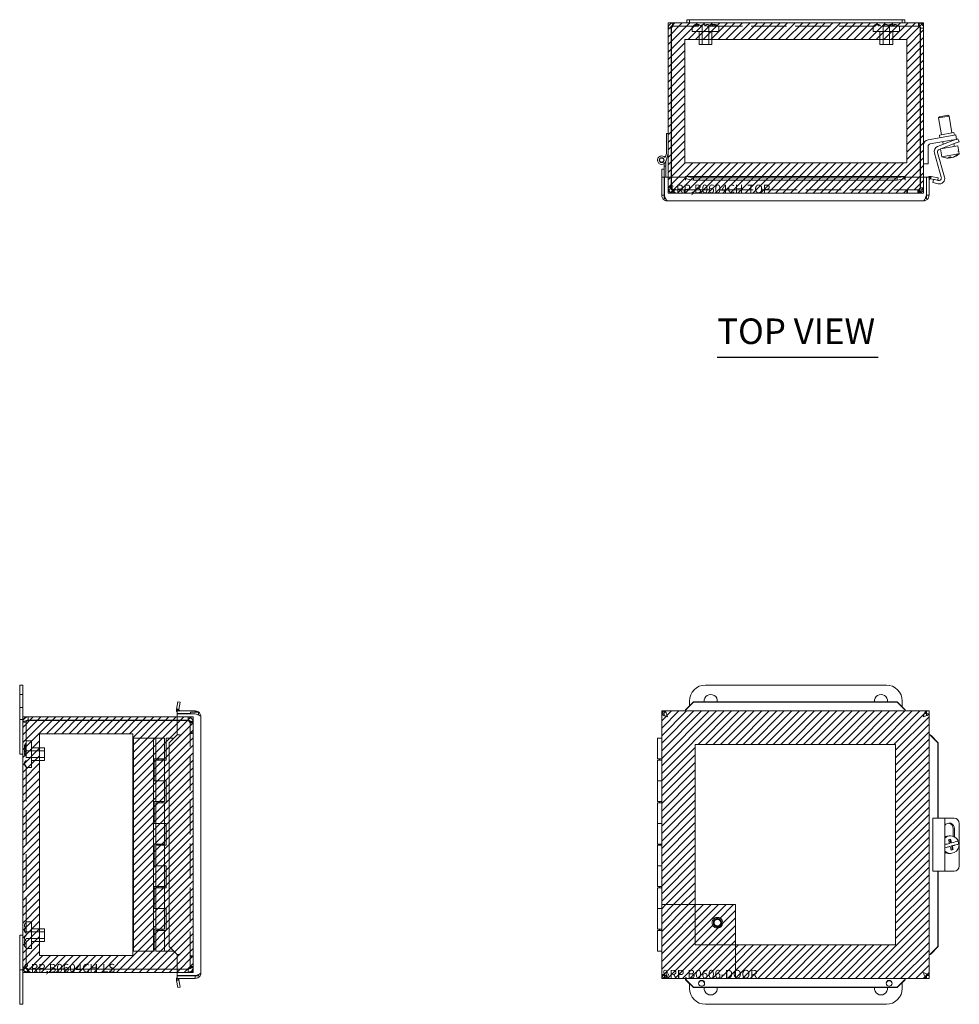
# Model space of a CAD drawing. Units: inches. Extents: x 11.3 to 83.1, y 3.1 to 48.7.
# Drawn here: x 11.7 to 33.7, y 25.6 to 48.7 of the extents above; entities that cross this region are included whole.
import ezdxf

# ---------------------------------------------------------------- set-up
doc = ezdxf.new("R2010")
doc.units = ezdxf.units.IN
doc.header["$LTSCALE"] = 5
doc.header["$MEASUREMENT"] = 0
doc.linetypes.add('DASHED', pattern=[0.2067, 0.1654, -0.0413])
doc.layers.get('0').update_dxf_attribs({"lineweight": 0})
for name, color, linetype, lineweight in [('Hatch (ANSI)', 7, 'Continuous', 5), ('Hidden (ANSI)', 7, 'DASHED', 5), ('Sketch Geometry (ANSI)', 7, 'Continuous', 5), ('Symbol (ANSI)', 7, 'Continuous', 5), ('Visible (ANSI)', 7, 'Continuous', 5)]:
    doc.layers.add(name, color=color, linetype=linetype, lineweight=lineweight)
doc.styles.add('Text Style168', font='tahoma.ttf')

msp = doc.modelspace()

# ---------------------------------------------------------------- hatches: boundary and pattern name
at = {"layer": 'Hatch (ANSI)', "true_color": 0x0000ff}
h = msp.add_hatch(dxfattribs=at)
h.set_pattern_fill('ANSI31', color=5, style=0)
h.paths.add_polyline_path([(32.504, 48.226), (32.504, 45.329), (27.291, 45.329), (27.291, 48.226)], flags=0)
h.paths.add_polyline_path([(32.506, 44.62), (32.506, 44.694), (32.761, 44.694), (32.761, 44.62), (32.898, 44.62), (32.898, 48.62), (26.898, 48.62), (26.898, 44.62)])
h = msp.add_hatch(dxfattribs=at)
h.set_pattern_fill('ANSI31', color=5, style=0)
h.paths.add_polyline_path([(28.477, 26.96), (32.239, 26.96), (32.239, 31.666), (27.533, 31.666), (27.533, 27.905), (26.745, 27.905), (26.745, 32.454), (33.026, 32.454), (33.026, 26.172), (28.477, 26.172)])
h = msp.add_hatch(dxfattribs=at)
h.set_pattern_fill('ANSI31', color=5, style=0)
h.paths.add_polyline_path([(14.322, 31.919), (14.322, 26.707), (12.133, 26.707), (12.133, 31.919)], flags=0)
h.paths.add_polyline_path([(15.739, 32.313), (15.739, 26.313), (11.739, 26.313), (11.739, 32.313)])
h = msp.add_hatch(dxfattribs=at)
h.set_pattern_fill('ANSI31', color=5, style=0)
edge = h.paths.add_edge_path(flags=0)
edge.add_arc((28.054, 27.481), 0.0793, 0, 360)
h.paths.add_polyline_path([(26.745, 26.172), (28.477, 26.172), (28.477, 27.905), (26.745, 27.905)])

# ---------------------------------------------------------------- linework, layer by layer
at = {"layer": 'Hidden (ANSI)'}
for p, q in [((27.019, 48.546), (27.019, 48.62)), ((32.777, 48.546), (32.777, 48.62)), ((32.777, 48.546), (27.019, 48.546)), ((27.46, 48.546), (27.46, 48.421)), ((28.085, 48.421), (27.46, 48.421)), ((27.623, 48.421), (27.623, 48.109)), ((27.695, 48.546), (27.695, 48.109)), ((27.851, 48.546), (27.851, 48.109)), ((27.923, 48.421), (27.923, 48.109)), ((28.085, 48.546), (28.085, 48.421)), ((31.71, 48.546), (31.71, 48.421)), ((32.335, 48.421), (31.71, 48.421)), ((31.873, 48.421), (31.873, 48.109)), ((31.945, 48.546), (31.945, 48.109)), ((32.101, 48.546), (32.101, 48.109)), ((32.173, 48.421), (32.173, 48.109)), ((32.335, 48.546), (32.335, 48.421)), ((27.923, 48.109), (27.623, 48.109)), ((32.173, 48.109), (31.873, 48.109)), ((26.898, 44.998), (26.898, 44.741)), ((26.972, 44.998), (26.972, 44.741)), ((26.976, 44.741), (26.976, 44.998)), ((32.819, 44.998), (32.819, 44.741)), ((32.824, 44.998), (32.824, 44.741)), ((32.898, 44.741), (32.898, 44.998)), ((26.898, 44.741), (26.972, 44.741)), ((27.019, 44.694), (27.035, 44.694)), ((27.019, 44.694), (27.019, 44.62)), ((27.035, 44.694), (27.035, 44.62)), ((27.035, 44.694), (32.761, 44.694)), ((27.273, 44.694), (27.273, 44.62)), ((27.289, 44.694), (27.289, 44.62)), ((32.506, 44.694), (32.506, 44.62)), ((32.523, 44.694), (32.523, 44.62)), ((32.777, 44.694), (32.761, 44.694)), ((32.761, 44.694), (32.761, 44.62)), ((32.777, 44.694), (32.777, 44.62)), ((32.824, 44.741), (32.898, 44.741)), ((27.019, 44.62), (27.035, 44.62)), ((32.761, 44.62), (27.035, 44.62)), ((32.761, 44.62), (32.777, 44.62)), ((11.664, 32.843), (11.739, 32.843)), ((11.664, 32.533), (11.739, 32.533)), ((11.813, 32.192), (11.739, 32.192)), ((11.813, 32.192), (11.813, 26.434)), ((15.618, 32.313), (15.36, 32.313)), ((15.36, 32.239), (15.618, 32.239)), ((15.36, 32.234), (15.618, 32.234)), ((15.618, 32.239), (15.618, 32.313)), ((15.665, 32.192), (15.665, 32.176)), ((15.665, 32.192), (15.739, 32.192)), ((15.665, 32.176), (15.739, 32.176)), ((15.665, 26.45), (15.665, 32.176)), ((15.739, 32.176), (15.739, 32.192)), ((15.739, 32.176), (15.739, 26.45)), ((15.665, 31.938), (15.739, 31.938)), ((11.813, 31.751), (11.938, 31.751)), ((11.938, 31.751), (11.938, 31.126)), ((15.665, 31.922), (15.739, 31.922)), ((11.813, 31.516), (12.25, 31.516)), ((11.938, 31.588), (12.25, 31.588)), ((12.25, 31.588), (12.25, 31.288)), ((11.813, 31.36), (12.25, 31.36)), ((11.938, 31.288), (12.25, 31.288)), ((11.813, 31.126), (11.938, 31.126)), ((11.813, 27.501), (11.938, 27.501)), ((11.938, 27.501), (11.938, 26.876)), ((11.938, 27.338), (12.25, 27.338)), ((12.25, 27.338), (12.25, 27.038)), ((11.813, 27.266), (12.25, 27.266)), ((11.813, 27.11), (12.25, 27.11)), ((11.813, 26.876), (11.938, 26.876)), ((11.938, 27.038), (12.25, 27.038)), ((15.665, 26.704), (15.739, 26.704)), ((15.665, 26.688), (15.739, 26.688)), ((11.813, 26.434), (11.739, 26.434)), ((15.618, 26.392), (15.36, 26.392)), ((15.36, 26.387), (15.618, 26.387)), ((15.618, 26.313), (15.618, 26.387)), ((15.665, 26.434), (15.665, 26.45)), ((15.665, 26.45), (15.739, 26.45)), ((15.665, 26.434), (15.739, 26.434)), ((15.739, 26.434), (15.739, 26.45)), ((15.36, 26.313), (15.618, 26.313))]:
    msp.add_line(p, q, dxfattribs=at)
for radius in [0.125, 0.095, 0.0793]:
    msp.add_circle((28.054, 27.481), radius, dxfattribs=at)
for centre, start, end in [((27.551, 48.505), 90.0954, 147.3165), ((27.596, 48.505), 90.0954, 147.3165), ((27.551, 48.505), 32.6835, 89.9046), ((27.596, 48.505), 32.6835, 89.9046), ((27.729, 48.505), 90.0954, 147.3165), ((27.729, 48.505), 32.6835, 89.9046), ((27.82, 48.505), 90.0954, 147.3165), ((27.82, 48.505), 32.6835, 89.9046), ((27.947, 48.505), 90.0954, 147.3165), ((27.993, 48.505), 90.0954, 147.3165), ((27.947, 48.505), 32.6835, 89.9046), ((27.993, 48.505), 32.6835, 89.9046), ((31.79, 48.505), 90.0954, 147.3165), ((31.825, 48.505), 90.0954, 147.3165), ((31.79, 48.505), 32.6835, 89.9046), ((31.824, 48.505), 32.6835, 89.9046), ((32.015, 48.505), 90.0954, 147.3165), ((32.015, 48.505), 32.6835, 89.9046), ((32.123, 48.505), 90.0954, 147.3165), ((32.156, 48.505), 90.0954, 147.3165), ((32.122, 48.505), 32.6835, 89.9046), ((32.156, 48.505), 32.6835, 89.9046), ((32.229, 48.505), 90.0954, 147.3165), ((32.229, 48.505), 32.6835, 89.9046), ((11.853, 31.63), 122.6835, 179.9046), ((11.853, 31.59), 122.6835, 179.9046), ((11.853, 31.63), 180.0954, 237.3165), ((11.853, 31.591), 180.0954, 237.3165), ((11.853, 31.515), 122.6835, 179.9046), ((11.853, 31.457), 122.6835, 179.9046), ((11.853, 31.515), 180.0954, 237.3165), ((11.853, 31.457), 180.0954, 237.3165), ((11.853, 31.227), 122.6835, 179.9046), ((11.853, 31.209), 122.6835, 179.9046), ((11.853, 31.227), 180.0954, 237.3165), ((11.853, 31.209), 180.0954, 237.3165), ((11.853, 27.417), 122.6835, 179.9046), ((11.853, 27.417), 180.0954, 237.3165), ((11.853, 27.311), 122.6835, 179.9046), ((11.853, 27.298), 122.6835, 179.9046), ((11.853, 27.312), 180.0954, 237.3165), ((11.853, 27.298), 180.0954, 237.3165), ((11.853, 27.114), 122.6835, 179.9046), ((11.853, 27.115), 180.0954, 237.3165), ((11.853, 27.033), 122.6835, 179.9046), ((11.853, 27.033), 180.0954, 237.3165), ((11.853, 26.955), 122.6835, 179.9046), ((11.853, 26.955), 180.0954, 237.3165)]:
    msp.add_arc(centre, 0.075, start, end, dxfattribs=at)
for points, knots in [([(27.019, 48.546), (27.007, 48.546), (26.995, 48.531), (26.984, 48.512), (26.981, 48.508), (26.979, 48.503), (26.976, 48.499)], [0, 0, 0, 0, 1.293064, 1.293064, 1.293064, 1.570796, 1.570796, 1.570796, 1.570796]), ([(32.777, 48.546), (32.788, 48.546), (32.8, 48.531), (32.812, 48.512), (32.814, 48.508), (32.817, 48.503), (32.819, 48.499)], [0, 0, 0, 0, 1.293064, 1.293064, 1.293064, 1.570796, 1.570796, 1.570796, 1.570796]), ([(26.898, 44.741), (26.898, 44.7), (26.92, 44.659), (26.955, 44.638), (26.974, 44.626), (26.996, 44.62), (27.019, 44.62)], [0, 0, 0, 0, 1.020402, 1.020402, 1.020402, 1.570796, 1.570796, 1.570796, 1.570796]), ([(26.972, 44.741), (26.972, 44.721), (26.986, 44.701), (27.006, 44.696), (27.01, 44.695), (27.014, 44.694), (27.019, 44.694)], [0, 0, 0, 0, 1.293064, 1.293064, 1.293064, 1.570796, 1.570796, 1.570796, 1.570796]), ([(27.035, 44.62), (27.022, 44.62), (27.01, 44.643), (26.997, 44.678), (26.99, 44.696), (26.983, 44.719), (26.976, 44.741)], [0, 0, 0, 0, 1.020402, 1.020402, 1.020402, 1.570796, 1.570796, 1.570796, 1.570796]), ([(26.976, 44.741), (26.992, 44.721), (27.008, 44.701), (27.025, 44.696), (27.028, 44.695), (27.031, 44.694), (27.035, 44.694)], [0, 0, 0, 0, 1.293064, 1.293064, 1.293064, 1.570796, 1.570796, 1.570796, 1.570796]), ([(32.819, 44.741), (32.806, 44.7), (32.794, 44.659), (32.781, 44.638), (32.774, 44.626), (32.767, 44.62), (32.761, 44.62)], [0, 0, 0, 0, 1.020402, 1.020402, 1.020402, 1.570796, 1.570796, 1.570796, 1.570796]), ([(32.819, 44.741), (32.803, 44.721), (32.787, 44.701), (32.771, 44.696), (32.767, 44.695), (32.764, 44.694), (32.761, 44.694)], [0, 0, 0, 0, 1.293064, 1.293064, 1.293064, 1.570796, 1.570796, 1.570796, 1.570796]), ([(32.777, 44.62), (32.818, 44.62), (32.858, 44.643), (32.88, 44.678), (32.891, 44.696), (32.898, 44.719), (32.898, 44.741)], [0, 0, 0, 0, 1.020402, 1.020402, 1.020402, 1.570796, 1.570796, 1.570796, 1.570796]), ([(32.824, 44.741), (32.824, 44.721), (32.809, 44.701), (32.79, 44.696), (32.786, 44.695), (32.781, 44.694), (32.777, 44.694)], [0, 0, 0, 0, 1.293064, 1.293064, 1.293064, 1.570796, 1.570796, 1.570796, 1.570796]), ([(11.813, 32.192), (11.813, 32.204), (11.827, 32.215), (11.847, 32.227), (11.851, 32.229), (11.855, 32.232), (11.86, 32.234)], [0, 0, 0, 0, 1.293064, 1.293064, 1.293064, 1.570796, 1.570796, 1.570796, 1.570796]), ([(15.739, 32.192), (15.739, 32.233), (15.716, 32.274), (15.681, 32.295), (15.662, 32.307), (15.64, 32.313), (15.618, 32.313)], [0, 0, 0, 0, 1.020402, 1.020402, 1.020402, 1.570796, 1.570796, 1.570796, 1.570796]), ([(15.618, 32.239), (15.638, 32.239), (15.658, 32.224), (15.663, 32.205), (15.664, 32.201), (15.665, 32.196), (15.665, 32.192)], [0, 0, 0, 0, 1.293064, 1.293064, 1.293064, 1.570796, 1.570796, 1.570796, 1.570796]), ([(15.618, 32.234), (15.659, 32.222), (15.7, 32.209), (15.721, 32.196), (15.733, 32.19), (15.739, 32.183), (15.739, 32.176)], [0, 0, 0, 0, 1.020402, 1.020402, 1.020402, 1.570796, 1.570796, 1.570796, 1.570796]), ([(15.618, 32.234), (15.638, 32.218), (15.658, 32.202), (15.663, 32.186), (15.664, 32.183), (15.665, 32.179), (15.665, 32.176)], [0, 0, 0, 0, 1.293064, 1.293064, 1.293064, 1.570796, 1.570796, 1.570796, 1.570796]), ([(11.813, 26.434), (11.813, 26.422), (11.827, 26.411), (11.847, 26.399), (11.851, 26.397), (11.855, 26.394), (11.86, 26.392)], [0, 0, 0, 0, 1.293064, 1.293064, 1.293064, 1.570796, 1.570796, 1.570796, 1.570796]), ([(15.739, 26.45), (15.739, 26.438), (15.716, 26.425), (15.681, 26.412), (15.662, 26.405), (15.64, 26.399), (15.618, 26.392)], [0, 0, 0, 0, 1.020402, 1.020402, 1.020402, 1.570796, 1.570796, 1.570796, 1.570796]), ([(15.618, 26.392), (15.638, 26.408), (15.658, 26.424), (15.663, 26.44), (15.664, 26.443), (15.665, 26.447), (15.665, 26.45)], [0, 0, 0, 0, 1.293064, 1.293064, 1.293064, 1.570796, 1.570796, 1.570796, 1.570796]), ([(15.618, 26.313), (15.659, 26.313), (15.7, 26.336), (15.721, 26.371), (15.733, 26.39), (15.739, 26.412), (15.739, 26.434)], [0, 0, 0, 0, 1.020402, 1.020402, 1.020402, 1.570796, 1.570796, 1.570796, 1.570796]), ([(15.618, 26.387), (15.638, 26.387), (15.658, 26.402), (15.663, 26.421), (15.664, 26.425), (15.665, 26.43), (15.665, 26.434)], [0, 0, 0, 0, 1.293064, 1.293064, 1.293064, 1.570796, 1.570796, 1.570796, 1.570796])]:
    msp.add_open_spline(points, degree=3, knots=knots, dxfattribs=at)
for points in [[(27.019, 48.546), (27.005, 48.546), (26.992, 48.54), (26.984, 48.53)], [(32.777, 48.546), (32.79, 48.546), (32.803, 48.54), (32.812, 48.53)], [(11.813, 32.192), (11.813, 32.205), (11.819, 32.218), (11.829, 32.227)], [(11.813, 26.434), (11.813, 26.421), (11.819, 26.408), (11.829, 26.399)]]:
    msp.add_open_spline(points, degree=3, dxfattribs=at)
at = {"layer": 'Sketch Geometry (ANSI)', "color": 5, "true_color": 0x0000ff}
for p, q in [((26.898, 48.62), (32.898, 48.62)), ((26.898, 44.62), (26.898, 48.62)), ((32.898, 48.62), (32.898, 44.62)), ((27.291, 48.226), (32.504, 48.226)), ((27.291, 45.329), (27.291, 48.226)), ((32.504, 48.226), (32.504, 45.329)), ((32.504, 45.329), (27.291, 45.329)), ((32.898, 44.62), (26.898, 44.62)), ((26.745, 32.454), (33.026, 32.454)), ((26.745, 26.172), (26.745, 32.454)), ((33.026, 32.454), (33.026, 26.172)), ((11.739, 32.313), (15.739, 32.313)), ((11.739, 26.313), (11.739, 32.313)), ((15.739, 32.313), (15.739, 26.313)), ((12.133, 31.919), (14.322, 31.919)), ((12.133, 26.707), (12.133, 31.919)), ((14.322, 31.919), (14.322, 26.707)), ((27.533, 31.666), (32.239, 31.666)), ((27.533, 26.96), (27.533, 31.666)), ((32.239, 31.666), (32.239, 26.96)), ((28.477, 27.905), (26.745, 27.905)), ((28.477, 26.172), (28.477, 27.905)), ((32.239, 26.96), (27.533, 26.96)), ((14.322, 26.707), (12.133, 26.707)), ((15.739, 26.313), (11.739, 26.313)), ((33.026, 26.172), (26.745, 26.172))]:
    msp.add_line(p, q, dxfattribs=at)
at = {"layer": 'Sketch Geometry (ANSI)'}
for p, q in [((26.745, 27.905), (26.745, 26.172)), ((26.745, 26.172), (28.477, 26.172))]:
    msp.add_line(p, q, dxfattribs=at)
at = {"layer": 'Symbol (ANSI)', "lineweight": 30}
msp.add_line((28.048, 40.765), (31.834, 40.765), dxfattribs=at)
at = {"layer": 'Visible (ANSI)'}
for p, q in [((27.019, 48.62), (27.338, 48.62)), ((27.338, 48.695), (27.338, 48.62)), ((27.398, 48.695), (27.338, 48.695)), ((27.338, 48.62), (27.398, 48.62)), ((27.398, 48.695), (27.398, 48.62)), ((27.398, 48.695), (27.773, 48.695)), ((27.773, 48.62), (27.398, 48.62)), ((32.023, 48.695), (27.773, 48.695)), ((27.773, 48.62), (32.023, 48.62)), ((32.023, 48.695), (32.398, 48.695)), ((32.398, 48.62), (32.023, 48.62)), ((32.458, 48.695), (32.398, 48.695)), ((32.398, 48.695), (32.398, 48.62)), ((32.398, 48.62), (32.458, 48.62)), ((32.458, 48.62), (32.458, 48.695)), ((32.458, 48.62), (32.777, 48.62)), ((26.898, 48.499), (26.898, 44.998)), ((26.972, 48.499), (26.898, 48.499)), ((26.972, 48.499), (26.972, 44.998)), ((26.976, 44.998), (26.976, 48.499)), ((32.819, 48.499), (32.819, 44.998)), ((32.824, 48.499), (32.824, 44.998)), ((32.824, 48.499), (32.898, 48.499)), ((32.898, 44.998), (32.898, 48.499)), ((33.495, 46.431), (33.249, 46.387)), ((33.269, 46.416), (33.249, 46.387)), ((33.318, 45.993), (33.249, 46.387)), ((33.269, 46.416), (33.466, 46.451)), ((33.466, 46.451), (33.495, 46.431)), ((33.564, 46.036), (33.495, 46.431)), ((33.272, 45.985), (33.611, 46.045)), ((33.622, 45.982), (33.611, 46.045)), ((26.856, 45.555), (26.856, 46.025)), ((26.856, 46.025), (26.898, 46.025)), ((33.002, 45.873), (33.529, 45.966)), ((33.547, 45.863), (33.055, 45.776)), ((33.227, 45.714), (33.588, 45.853)), ((33.283, 45.923), (33.272, 45.985)), ((33.358, 45.765), (33.347, 45.828)), ((33.529, 45.966), (33.652, 45.988)), ((33.67, 45.884), (33.547, 45.863)), ((33.588, 45.853), (33.705, 45.898)), ((33.596, 45.856), (33.593, 45.871)), ((33.731, 45.828), (33.615, 45.783)), ((33.67, 45.884), (33.652, 45.988)), ((33.731, 45.828), (33.705, 45.898)), ((33.003, 45.714), (33.003, 45.308)), ((33.227, 45.572), (33.391, 44.998)), ((33.615, 45.783), (33.265, 45.648)), ((33.699, 45.731), (33.296, 45.659)), ((33.328, 45.475), (33.296, 45.659)), ((33.374, 45.673), (33.372, 45.689)), ((33.621, 45.717), (33.609, 45.781)), ((33.732, 45.546), (33.699, 45.731)), ((33.72, 45.608), (33.702, 45.605)), ((26.826, 45.455), (26.856, 45.555)), ((26.898, 45.555), (26.842, 45.366)), ((26.846, 45.38), (26.846, 45.255)), ((33.314, 44.997), (33.152, 45.562)), ((33.713, 45.543), (33.328, 45.475)), ((33.504, 45.466), (33.507, 45.447)), ((33.573, 45.461), (33.573, 45.459)), ((33.732, 45.546), (33.731, 45.546)), ((26.745, 45.186), (26.804, 45.186)), ((26.745, 45.013), (26.745, 45.186)), ((26.804, 45.255), (26.804, 45.314)), ((26.846, 45.255), (26.804, 45.255)), ((26.804, 45.076), (26.804, 45.255)), ((26.846, 45.255), (26.846, 44.998)), ((33.003, 45.308), (32.898, 45.308)), ((26.745, 44.999), (26.745, 45.013)), ((26.804, 44.999), (26.745, 44.999)), ((26.745, 44.999), (26.745, 44.998)), ((26.745, 44.998), (26.745, 44.573)), ((26.804, 44.998), (26.745, 44.998)), ((26.804, 45.076), (26.804, 45.013)), ((26.804, 45.013), (26.804, 44.999)), ((26.804, 44.998), (26.804, 44.999)), ((26.804, 44.682), (26.804, 44.998)), ((26.808, 44.998), (27.308, 44.998)), ((26.808, 44.573), (26.808, 44.998)), ((27.308, 44.955), (27.308, 45.014)), ((27.308, 44.924), (27.308, 44.998)), ((27.308, 44.955), (27.308, 44.924)), ((27.308, 44.924), (27.308, 44.924)), ((27.308, 44.924), (27.308, 44.924)), ((27.314, 45.014), (32.458, 45.014)), ((27.322, 45.013), (27.322, 44.974)), ((27.322, 45.013), (27.496, 44.983)), ((27.322, 44.974), (27.322, 44.955)), ((27.496, 44.925), (27.322, 44.955)), ((27.496, 44.983), (27.496, 44.925)), ((32.275, 44.983), (27.496, 44.983)), ((32.275, 44.925), (27.496, 44.925)), ((32.275, 44.983), (32.449, 45.013)), ((32.275, 44.925), (32.275, 44.983)), ((32.449, 44.955), (32.275, 44.925)), ((32.449, 44.974), (32.449, 45.013)), ((32.449, 44.955), (32.449, 44.974)), ((32.463, 45.014), (32.463, 44.955)), ((32.463, 44.998), (32.463, 44.924)), ((32.463, 44.998), (32.963, 44.998)), ((32.463, 44.955), (32.463, 44.924)), ((32.463, 44.924), (32.463, 44.924)), ((32.463, 44.924), (32.463, 44.924)), ((32.963, 44.998), (32.963, 44.573)), ((32.967, 44.682), (32.967, 44.998)), ((32.967, 44.998), (33.026, 44.998)), ((33.026, 44.573), (33.026, 44.998)), ((33.054, 44.955), (33.048, 45.014)), ((33.066, 44.974), (33.063, 44.955)), ((33.234, 44.925), (33.063, 44.955)), ((33.073, 45.013), (33.066, 44.974)), ((33.073, 45.013), (33.244, 44.983)), ((33.115, 44.872), (33.133, 44.943)), ((33.16, 44.938), (33.238, 44.918)), ((33.244, 44.983), (33.234, 44.925)), ((26.808, 44.682), (26.804, 44.682)), ((26.804, 44.682), (26.804, 44.495)), ((32.967, 44.682), (32.963, 44.682)), ((32.967, 44.682), (32.967, 44.495)), ((33.24, 44.841), (33.115, 44.872)), ((26.804, 44.573), (26.745, 44.573)), ((26.804, 44.495), (26.837, 44.495)), ((32.889, 44.436), (26.882, 44.436)), ((32.935, 44.495), (32.967, 44.495)), ((32.967, 44.573), (33.026, 44.573)), ((11.664, 33.063), (11.739, 33.063)), ((11.664, 32.688), (11.664, 33.063)), ((11.739, 33.063), (11.739, 32.688)), ((27.773, 33.063), (32.023, 33.063)), ((11.664, 32.688), (11.664, 32.251)), ((11.739, 32.251), (11.739, 32.688)), ((15.346, 32.5), (15.376, 32.672)), ((15.376, 32.672), (15.434, 32.661)), ((15.434, 32.661), (15.404, 32.49)), ((27.322, 32.5), (27.496, 32.672)), ((27.496, 32.661), (27.322, 32.49)), ((27.398, 32.575), (27.398, 32.688)), ((27.496, 32.672), (27.496, 32.661)), ((32.275, 32.672), (27.496, 32.672)), ((32.275, 32.661), (27.496, 32.661)), ((32.275, 32.672), (32.449, 32.5)), ((32.275, 32.661), (32.275, 32.672)), ((32.449, 32.49), (32.275, 32.661)), ((32.398, 32.688), (32.398, 32.551)), ((15.404, 32.482), (15.345, 32.476)), ((15.346, 32.5), (15.385, 32.494)), ((15.786, 32.454), (15.36, 32.454)), ((15.36, 32.395), (15.36, 32.454)), ((15.676, 32.395), (15.36, 32.395)), ((15.36, 32.39), (15.786, 32.39)), ((15.36, 31.89), (15.36, 32.39)), ((15.385, 32.494), (15.404, 32.49)), ((15.676, 32.425), (15.864, 32.425)), ((15.676, 32.425), (15.676, 32.39)), ((15.786, 32.425), (15.786, 32.454)), ((15.864, 32.362), (15.864, 32.425)), ((26.745, 26.236), (26.745, 32.39)), ((26.804, 32.39), (26.745, 32.39)), ((26.804, 32.425), (26.838, 32.425)), ((26.804, 32.353), (26.804, 32.425)), ((26.808, 32.454), (32.963, 32.454)), ((26.808, 32.425), (26.808, 32.454)), ((27.308, 32.482), (27.308, 32.454)), ((27.322, 32.5), (27.322, 32.494)), ((27.322, 32.494), (27.322, 32.49)), ((32.449, 32.494), (32.449, 32.5)), ((32.449, 32.49), (32.449, 32.494)), ((32.463, 32.482), (32.463, 32.454)), ((32.926, 32.395), (32.967, 32.395)), ((32.963, 32.395), (32.963, 32.454)), ((32.967, 32.395), (32.967, 32.353)), ((32.967, 32.39), (33.026, 32.39)), ((33.026, 32.39), (33.026, 26.236)), ((11.664, 32.251), (11.739, 32.251)), ((11.664, 31.438), (11.664, 32.251)), ((11.739, 32.192), (11.739, 32.251)), ((11.739, 26.434), (11.739, 32.192)), ((15.36, 32.313), (11.86, 32.313)), ((11.86, 32.239), (11.86, 32.313)), ((11.86, 32.239), (15.36, 32.239)), ((11.86, 32.234), (15.36, 32.234)), ((15.923, 32.316), (15.923, 26.309)), ((14.804, 31.813), (14.334, 31.813)), ((14.334, 26.813), (14.334, 31.813)), ((14.864, 31.813), (14.804, 31.813)), ((14.804, 26.813), (14.804, 31.813)), ((14.864, 31.813), (15.064, 31.813)), ((14.864, 31.328), (14.864, 31.813)), ((15.064, 31.328), (15.064, 31.813)), ((15.283, 31.813), (15.104, 31.813)), ((15.104, 31.813), (15.104, 31.298)), ((15.346, 31.876), (15.172, 31.703)), ((15.172, 31.703), (15.172, 26.923)), ((15.36, 31.89), (15.346, 31.876)), ((15.36, 31.89), (15.435, 31.89)), ((15.36, 31.89), (15.435, 31.89)), ((15.435, 31.89), (15.435, 31.89)), ((15.435, 31.89), (15.435, 31.89)), ((26.646, 31.813), (26.745, 31.813)), ((26.646, 31.328), (26.646, 31.813)), ((33.054, 31.89), (33.026, 31.89)), ((33.066, 31.876), (33.063, 31.876)), ((33.234, 31.703), (33.063, 31.876)), ((33.073, 31.876), (33.066, 31.876)), ((33.073, 31.876), (33.244, 31.703)), ((33.244, 31.703), (33.234, 31.703)), ((33.234, 29.938), (33.234, 31.703)), ((33.244, 29.938), (33.244, 31.703)), ((11.739, 31.438), (11.664, 31.438)), ((14.824, 30.813), (14.824, 31.328)), ((14.824, 31.328), (14.864, 31.328)), ((15.064, 31.328), (14.864, 31.328)), ((14.864, 31.298), (14.864, 30.813)), ((14.864, 31.298), (15.064, 31.298)), ((14.914, 31.328), (14.914, 31.298)), ((15.014, 31.328), (15.014, 31.298)), ((15.064, 31.298), (15.064, 30.813)), ((15.104, 31.298), (15.064, 31.298)), ((26.745, 31.328), (26.646, 31.328)), ((26.646, 31.298), (26.646, 30.813)), ((26.646, 31.298), (26.745, 31.298)), ((26.696, 31.328), (26.696, 31.298)), ((14.864, 30.813), (14.824, 30.813)), ((15.064, 30.813), (14.864, 30.813)), ((14.864, 30.328), (14.864, 30.813)), ((14.864, 30.813), (15.064, 30.813)), ((15.064, 30.813), (15.104, 30.813)), ((15.064, 30.328), (15.064, 30.813)), ((15.104, 30.813), (15.104, 30.298)), ((26.745, 30.813), (26.646, 30.813)), ((26.646, 30.328), (26.646, 30.813)), ((26.646, 30.813), (26.745, 30.813)), ((14.824, 30.328), (14.864, 30.328)), ((14.824, 29.813), (14.824, 30.328)), ((15.064, 30.328), (14.864, 30.328)), ((14.914, 30.328), (14.914, 30.298)), ((15.014, 30.328), (15.014, 30.298)), ((26.745, 30.328), (26.646, 30.328)), ((26.696, 30.328), (26.696, 30.298)), ((14.864, 30.298), (15.064, 30.298)), ((14.864, 30.298), (14.864, 29.813)), ((15.104, 30.298), (15.064, 30.298)), ((15.064, 30.298), (15.064, 29.813)), ((26.646, 30.298), (26.745, 30.298)), ((26.646, 30.298), (26.646, 29.813)), ((33.24, 29.938), (33.115, 29.938)), ((33.115, 28.688), (33.115, 29.938)), ((33.24, 29.938), (33.396, 29.938)), ((33.615, 29.938), (33.396, 29.938)), ((33.396, 28.688), (33.396, 29.938)), ((14.864, 29.813), (14.824, 29.813)), ((15.064, 29.813), (14.864, 29.813)), ((14.864, 29.813), (15.064, 29.813)), ((14.864, 29.328), (14.864, 29.813)), ((15.064, 29.813), (15.104, 29.813)), ((15.064, 29.328), (15.064, 29.813)), ((15.104, 29.813), (15.104, 29.298)), ((26.745, 29.813), (26.646, 29.813)), ((26.646, 29.813), (26.745, 29.813)), ((26.646, 29.328), (26.646, 29.813)), ((33.595, 29.507), (33.595, 29.688)), ((33.622, 29.688), (33.622, 29.495)), ((33.731, 29.325), (33.731, 29.813)), ((33.53, 29.518), (33.498, 29.518)), ((33.534, 29.356), (33.513, 29.436)), ((14.824, 29.328), (14.864, 29.328)), ((14.824, 28.813), (14.824, 29.328)), ((15.064, 29.328), (14.864, 29.328)), ((14.864, 29.298), (15.064, 29.298)), ((14.864, 29.298), (14.864, 28.813)), ((14.914, 29.328), (14.914, 29.298)), ((15.014, 29.328), (15.014, 29.298)), ((15.104, 29.298), (15.064, 29.298)), ((15.064, 29.298), (15.064, 28.813)), ((26.745, 29.328), (26.646, 29.328)), ((26.646, 29.298), (26.745, 29.298)), ((26.646, 29.298), (26.646, 28.813)), ((26.696, 29.328), (26.696, 29.298)), ((33.396, 29.242), (33.505, 29.27)), ((33.526, 29.27), (33.505, 29.27)), ((33.555, 29.356), (33.534, 29.356)), ((33.543, 29.19), (33.574, 29.198)), ((33.552, 29.283), (33.72, 29.327)), ((33.552, 29.283), (33.573, 29.283)), ((33.574, 29.198), (33.552, 29.283)), ((33.592, 29.198), (33.574, 29.198)), ((33.72, 29.327), (33.731, 29.327)), ((33.731, 28.813), (33.731, 29.301)), ((33.53, 29.108), (33.498, 29.108)), ((14.864, 28.813), (14.824, 28.813)), ((15.064, 28.813), (14.864, 28.813)), ((14.864, 28.813), (15.064, 28.813)), ((14.864, 28.328), (14.864, 28.813)), ((15.064, 28.813), (15.104, 28.813)), ((15.064, 28.328), (15.064, 28.813)), ((15.104, 28.813), (15.104, 28.298)), ((26.745, 28.813), (26.646, 28.813)), ((26.646, 28.813), (26.745, 28.813)), ((26.646, 28.328), (26.646, 28.813)), ((33.115, 28.688), (33.24, 28.688)), ((33.234, 26.923), (33.234, 28.688)), ((33.396, 28.688), (33.24, 28.688)), ((33.244, 26.923), (33.244, 28.688)), ((33.396, 28.688), (33.615, 28.688)), ((14.824, 28.328), (14.864, 28.328)), ((14.824, 27.813), (14.824, 28.328)), ((15.064, 28.328), (14.864, 28.328)), ((14.864, 28.298), (15.064, 28.298)), ((14.864, 28.298), (14.864, 27.813)), ((14.914, 28.328), (14.914, 28.298)), ((15.014, 28.328), (15.014, 28.298)), ((15.104, 28.298), (15.064, 28.298)), ((15.064, 28.298), (15.064, 27.813)), ((26.745, 28.328), (26.646, 28.328)), ((26.646, 28.298), (26.745, 28.298)), ((26.646, 28.298), (26.646, 27.813)), ((26.696, 28.328), (26.696, 28.298)), ((14.864, 27.813), (14.824, 27.813)), ((15.064, 27.813), (14.864, 27.813)), ((14.864, 27.813), (15.064, 27.813)), ((14.864, 27.328), (14.864, 27.813)), ((15.064, 27.813), (15.104, 27.813)), ((15.064, 27.328), (15.064, 27.813)), ((15.104, 27.813), (15.104, 27.298)), ((26.745, 27.813), (26.646, 27.813)), ((26.646, 27.813), (26.745, 27.813)), ((26.646, 27.328), (26.646, 27.813)), ((14.824, 26.813), (14.824, 27.328)), ((14.824, 27.328), (14.864, 27.328)), ((15.064, 27.328), (14.864, 27.328)), ((14.864, 27.298), (15.064, 27.298)), ((14.864, 27.298), (14.864, 26.813)), ((14.914, 27.328), (14.914, 27.298)), ((15.014, 27.328), (15.014, 27.298)), ((15.104, 27.298), (15.064, 27.298)), ((15.064, 27.298), (15.064, 26.813)), ((26.745, 27.328), (26.646, 27.328)), ((26.646, 27.298), (26.745, 27.298)), ((26.646, 27.298), (26.646, 26.813)), ((26.696, 27.328), (26.696, 27.298)), ((11.739, 27.188), (11.664, 27.188)), ((11.664, 27.188), (11.664, 26.375)), ((15.172, 26.923), (15.346, 26.75)), ((33.063, 26.75), (33.234, 26.923)), ((33.244, 26.923), (33.073, 26.75)), ((33.234, 26.923), (33.244, 26.923)), ((14.334, 26.813), (14.804, 26.813)), ((14.804, 26.813), (14.824, 26.813)), ((15.064, 26.813), (14.864, 26.813)), ((15.064, 26.813), (15.283, 26.813)), ((15.346, 26.75), (15.36, 26.736)), ((15.36, 26.736), (15.435, 26.736)), ((15.435, 26.735), (15.36, 26.735)), ((15.36, 26.236), (15.36, 26.735)), ((15.435, 26.736), (15.435, 26.736)), ((15.435, 26.736), (15.435, 26.735)), ((26.745, 26.813), (26.646, 26.813)), ((33.054, 26.736), (33.026, 26.736)), ((33.063, 26.75), (33.066, 26.75)), ((33.066, 26.75), (33.073, 26.75)), ((11.739, 26.375), (11.664, 26.375)), ((11.664, 26.375), (11.664, 25.938)), ((11.739, 26.434), (11.739, 26.375)), ((11.739, 25.938), (11.739, 26.375)), ((15.36, 26.392), (11.86, 26.392)), ((11.86, 26.387), (15.36, 26.387)), ((11.86, 26.387), (11.86, 26.313)), ((11.86, 26.313), (15.36, 26.313)), ((15.345, 26.15), (15.404, 26.144)), ((15.786, 26.236), (15.36, 26.236)), ((15.676, 26.231), (15.36, 26.231)), ((15.36, 26.231), (15.36, 26.172)), ((15.36, 26.172), (15.786, 26.172)), ((15.676, 26.236), (15.676, 26.231)), ((15.676, 26.231), (15.864, 26.231)), ((15.786, 26.231), (15.786, 26.172)), ((15.864, 26.231), (15.864, 26.264)), ((26.804, 26.236), (26.745, 26.236)), ((26.804, 26.231), (26.804, 26.272)), ((26.845, 26.231), (26.804, 26.231)), ((26.808, 26.231), (26.808, 26.172)), ((32.963, 26.172), (26.808, 26.172)), ((27.308, 26.144), (27.308, 26.172)), ((32.463, 26.144), (32.463, 26.172)), ((32.967, 26.201), (32.934, 26.201)), ((32.963, 26.201), (32.963, 26.172)), ((32.967, 26.272), (32.967, 26.201)), ((32.967, 26.236), (33.026, 26.236)), ((11.664, 25.563), (11.664, 25.938)), ((11.739, 25.938), (11.739, 25.563)), ((15.385, 26.132), (15.346, 26.125)), ((15.376, 25.954), (15.346, 26.125)), ((15.434, 25.965), (15.376, 25.954)), ((15.404, 26.136), (15.385, 26.132)), ((15.404, 26.136), (15.434, 25.965)), ((27.322, 26.136), (27.322, 26.132)), ((27.322, 26.136), (27.496, 25.965)), ((27.322, 26.132), (27.322, 26.125)), ((27.496, 25.954), (27.322, 26.125)), ((27.398, 25.938), (27.398, 26.051)), ((27.496, 25.965), (27.496, 25.954)), ((27.496, 25.965), (32.275, 25.965)), ((27.496, 25.954), (32.275, 25.954)), ((32.275, 25.965), (32.449, 26.136)), ((32.449, 26.125), (32.275, 25.954)), ((32.275, 25.954), (32.275, 25.965)), ((32.398, 26.075), (32.398, 25.938)), ((32.449, 26.132), (32.449, 26.136)), ((32.449, 26.125), (32.449, 26.132)), ((11.664, 25.563), (11.739, 25.563)), ((32.023, 25.563), (27.773, 25.563))]:
    msp.add_line(p, q, dxfattribs=at)
for radius in [0.0582, 0.05]:
    msp.add_circle((26.746, 45.395), radius, dxfattribs=at)
for centre, radius, start, end in [((33.024, 45.749), 0.126, 100, 180), ((33.066, 45.714), 0.063, 100, 180), ((33.273, 45.597), 0.126, 111, 196), ((33.287, 45.59), 0.063, 111, 196), ((26.746, 45.395), 0.1, 36.6508, 343.469), ((33.476, 45.819), 0.374, 246.8232, 256.5059), ((33.476, 45.819), 0.374, 303.4941, 313.1768), ((33.058, 44.924), 0.0902, 95.8981, 124.6425), ((33.058, 44.924), 0.0312, 95.8981, 180), ((33.253, 44.98), 0.063, 256, 16), ((33.27, 44.963), 0.126, 256, 16), ((27.773, 32.688), 0.375, 90, 180), ((32.023, 32.688), 0.375, 0, 90), ((27.898, 32.688), 0.155, 353.8807, 186.1193), ((31.898, 32.688), 0.155, 353.8807, 186.1193), ((15.435, 32.485), 0.0902, 185.8981, 214.6425), ((15.435, 32.485), 0.0312, 185.8981, 270), ((15.435, 26.141), 0.0902, 145.3575, 174.1019), ((15.435, 26.141), 0.0313, 90, 174.1019), ((27.773, 25.938), 0.375, 180, 270), ((27.898, 25.938), 0.155, 173.9736, 6.0264), ((31.898, 25.938), 0.155, 173.9736, 6.0264), ((32.023, 25.938), 0.375, 270, 0), ((31.898, 25.938), 0.155, 31.0291, 33.5063)]:
    msp.add_arc(centre, radius, start, end, dxfattribs=at)
for centre, major_axis, ratio, start_param, end_param in [((33.466, 45.817), (0.065, -0.367), 0.967888, 5.884936, 6.215988), ((33.445, 45.813), (0.061, -0.347), 0.967888, 6.212245, 6.354126), ((33.452, 45.815), (0.065, -0.368), 0.25138, 5.941799, 6.182577), ((33.485, 45.82), (0.065, -0.367), 0.967888, 6.163434, 6.215988), ((33.452, 45.815), (0.065, -0.368), 0.25138, 0.100608, 0.260756), ((33.5, 45.823), (0.065, -0.368), 0.25138, 5.941799, 6.182577), ((33.466, 45.817), (0.065, -0.367), 0.967888, 0.067198, 0.57126), ((33.485, 45.82), (0.065, -0.367), 0.967888, 0.067198, 0.57126), ((33.615, 29.813), (0, 0.125), 0.93358, 4.712389, 6.283185), ((33.498, 29.688), (0, 0.133), 0.93358, 4.712389, 7.243453), ((33.471, 29.688), (0, 0.133), 0.93358, 4.712389, 6.174741), ((33.53, 29.313), (0, 0.205), 0.984808, 5.150665, 7.008936), ((33.498, 29.313), (0, 0.205), 0.984808, 0, 0.52619), ((33.445, 29.434), (0.342, 0.087), 0.043652, 4.810485, 4.952366), ((33.452, 29.307), (-0.095, 0.361), 0.168072, 4.768701, 5.009479), ((33.5, 29.319), (0.095, -0.361), 0.168072, 1.627108, 1.867887), ((33.466, 29.349), (0.361, 0.092), 0.043652, 4.948623, 5.452685), ((33.519, 29.313), (0, -0.205), 0.984808, 1.640732, 1.993551), ((33.466, 29.349), (0.361, 0.092), 0.043652, 4.505448, 4.814227), ((33.53, 29.313), (0, -0.205), 0.984808, 5.557434, 7.923917), ((33.485, 29.277), (-0.361, -0.092), 0.043652, 1.311081, 1.672635), ((33.452, 29.307), (-0.095, 0.361), 0.168072, 4.326706, 4.567485), ((33.507, 29.192), (-0.342, -0.087), 0.043652, 1.668892, 1.810773), ((33.485, 29.277), (-0.361, -0.092), 0.043652, 1.80703, 2.311093), ((33.5, 29.319), (0.095, -0.361), 0.168072, 1.185114, 1.425892), ((33.498, 29.313), (0, -0.205), 0.984808, 5.756995, 6.283185), ((33.615, 28.813), (0, -0.125), 0.93358, 0, 1.570796), ((27.683, 26.047), (0.07, 0), 0.984808, 0.074378, 3.067215), ((32.088, 26.047), (0.07, 0), 0.984808, 0.074378, 3.067215)]:
    msp.add_ellipse(centre, major_axis=major_axis, ratio=ratio, start_param=start_param, end_param=end_param, dxfattribs=at)
for centre in [(27.683, 26.057), (32.088, 26.057)]:
    msp.add_ellipse(centre, major_axis=(-0.07, 0), ratio=0.984808, dxfattribs=at)
for points, knots in [([(27.019, 48.62), (26.977, 48.62), (26.937, 48.597), (26.916, 48.562), (26.904, 48.543), (26.898, 48.521), (26.898, 48.499)], [0, 0, 0, 0, 1.020402, 1.020402, 1.020402, 1.570796, 1.570796, 1.570796, 1.570796]), ([(26.976, 48.499), (26.986, 48.54), (26.995, 48.581), (27.004, 48.602), (27.009, 48.614), (27.014, 48.62), (27.019, 48.62)], [0, 0, 0, 0, 1.020402, 1.020402, 1.020402, 1.570796, 1.570796, 1.570796, 1.570796]), ([(32.898, 48.499), (32.898, 48.54), (32.875, 48.581), (32.84, 48.602), (32.821, 48.614), (32.799, 48.62), (32.777, 48.62)], [0, 0, 0, 0, 1.020402, 1.020402, 1.020402, 1.570796, 1.570796, 1.570796, 1.570796]), ([(32.777, 48.62), (32.786, 48.62), (32.795, 48.597), (32.804, 48.562), (32.809, 48.543), (32.814, 48.521), (32.819, 48.499)], [0, 0, 0, 0, 1.020402, 1.020402, 1.020402, 1.570796, 1.570796, 1.570796, 1.570796]), ([(26.984, 48.53), (26.979, 48.525), (26.975, 48.519), (26.974, 48.512), (26.972, 48.508), (26.972, 48.503), (26.972, 48.499)], [0.8516317, 0.8516317, 0.8516317, 0.8516317, 1.2930644, 1.2930644, 1.2930644, 1.5707963, 1.5707963, 1.5707963, 1.5707963]), ([(32.812, 48.53), (32.817, 48.525), (32.82, 48.519), (32.822, 48.512), (32.823, 48.508), (32.824, 48.503), (32.824, 48.499)], [0.8516317, 0.8516317, 0.8516317, 0.8516317, 1.2930644, 1.2930644, 1.2930644, 1.5707963, 1.5707963, 1.5707963, 1.5707963]), ([(26.745, 44.573), (26.745, 44.528), (26.769, 44.483), (26.807, 44.459), (26.829, 44.444), (26.856, 44.436), (26.882, 44.436)], [0, 0, 0, 0, 0.988727, 0.988727, 0.988727, 1.570796, 1.570796, 1.570796, 1.570796]), ([(26.882, 44.436), (26.867, 44.436), (26.851, 44.46), (26.836, 44.498), (26.827, 44.52), (26.817, 44.546), (26.808, 44.573)], [0, 0, 0, 0, 0.988727, 0.988727, 0.988727, 1.570796, 1.570796, 1.570796, 1.570796]), ([(32.889, 44.436), (32.934, 44.436), (32.979, 44.46), (33.004, 44.498), (33.018, 44.52), (33.026, 44.546), (33.026, 44.573)], [0, 0, 0, 0, 0.988727, 0.988727, 0.988727, 1.570796, 1.570796, 1.570796, 1.570796]), ([(32.963, 44.573), (32.948, 44.528), (32.932, 44.483), (32.917, 44.459), (32.908, 44.444), (32.898, 44.436), (32.889, 44.436)], [0, 0, 0, 0, 0.988727, 0.988727, 0.988727, 1.570796, 1.570796, 1.570796, 1.570796]), ([(15.923, 32.316), (15.923, 32.362), (15.899, 32.406), (15.861, 32.431), (15.839, 32.446), (15.812, 32.454), (15.786, 32.454)], [0, 0, 0, 0, 0.988727, 0.988727, 0.988727, 1.570796, 1.570796, 1.570796, 1.570796]), ([(15.786, 32.39), (15.831, 32.375), (15.875, 32.359), (15.9, 32.344), (15.915, 32.335), (15.923, 32.326), (15.923, 32.316)], [0, 0, 0, 0, 0.988727, 0.988727, 0.988727, 1.570796, 1.570796, 1.570796, 1.570796]), ([(26.745, 32.39), (26.745, 32.375), (26.769, 32.359), (26.807, 32.344), (26.829, 32.335), (26.856, 32.326), (26.882, 32.316)], [0, 0, 0, 0, 0.988727, 0.988727, 0.988727, 1.570796, 1.570796, 1.570796, 1.570796]), ([(26.882, 32.316), (26.867, 32.362), (26.851, 32.406), (26.836, 32.431), (26.827, 32.446), (26.817, 32.454), (26.808, 32.454)], [0, 0, 0, 0, 0.988727, 0.988727, 0.988727, 1.570796, 1.570796, 1.570796, 1.570796]), ([(32.963, 32.454), (32.948, 32.454), (32.932, 32.43), (32.917, 32.392), (32.908, 32.37), (32.898, 32.343), (32.889, 32.316)], [0, 0, 0, 0, 0.988727, 0.988727, 0.988727, 1.570796, 1.570796, 1.570796, 1.570796]), ([(32.889, 32.316), (32.934, 32.332), (32.979, 32.347), (33.004, 32.363), (33.018, 32.372), (33.026, 32.381), (33.026, 32.39)], [0, 0, 0, 0, 0.988727, 0.988727, 0.988727, 1.570796, 1.570796, 1.570796, 1.570796]), ([(11.86, 32.313), (11.819, 32.313), (11.778, 32.29), (11.757, 32.255), (11.745, 32.236), (11.739, 32.214), (11.739, 32.192)], [0, 0, 0, 0, 1.020402, 1.020402, 1.020402, 1.570796, 1.570796, 1.570796, 1.570796]), ([(11.739, 32.192), (11.739, 32.201), (11.761, 32.21), (11.797, 32.22), (11.815, 32.225), (11.838, 32.229), (11.86, 32.234)], [0, 0, 0, 0, 1.020402, 1.020402, 1.020402, 1.570796, 1.570796, 1.570796, 1.570796]), ([(11.829, 32.227), (11.834, 32.232), (11.84, 32.235), (11.847, 32.237), (11.851, 32.238), (11.855, 32.239), (11.86, 32.239)], [0.8516317, 0.8516317, 0.8516317, 0.8516317, 1.2930644, 1.2930644, 1.2930644, 1.5707963, 1.5707963, 1.5707963, 1.5707963]), ([(11.739, 26.434), (11.739, 26.393), (11.761, 26.352), (11.797, 26.331), (11.815, 26.319), (11.838, 26.313), (11.86, 26.313)], [0, 0, 0, 0, 1.020402, 1.020402, 1.020402, 1.570796, 1.570796, 1.570796, 1.570796]), ([(11.86, 26.392), (11.819, 26.401), (11.778, 26.41), (11.757, 26.419), (11.745, 26.424), (11.739, 26.429), (11.739, 26.434)], [0, 0, 0, 0, 1.020402, 1.020402, 1.020402, 1.570796, 1.570796, 1.570796, 1.570796]), ([(11.829, 26.399), (11.834, 26.394), (11.84, 26.391), (11.847, 26.389), (11.851, 26.388), (11.855, 26.387), (11.86, 26.387)], [0.8516317, 0.8516317, 0.8516317, 0.8516317, 1.2930644, 1.2930644, 1.2930644, 1.5707963, 1.5707963, 1.5707963, 1.5707963]), ([(15.786, 26.172), (15.831, 26.172), (15.875, 26.196), (15.9, 26.234), (15.915, 26.256), (15.923, 26.283), (15.923, 26.309)], [0, 0, 0, 0, 0.988727, 0.988727, 0.988727, 1.570796, 1.570796, 1.570796, 1.570796]), ([(15.923, 26.309), (15.923, 26.294), (15.899, 26.278), (15.861, 26.263), (15.839, 26.254), (15.812, 26.245), (15.786, 26.236)], [0, 0, 0, 0, 0.988727, 0.988727, 0.988727, 1.570796, 1.570796, 1.570796, 1.570796]), ([(26.882, 26.309), (26.837, 26.294), (26.793, 26.278), (26.768, 26.263), (26.753, 26.254), (26.745, 26.245), (26.745, 26.236)], [0, 0, 0, 0, 0.988727, 0.988727, 0.988727, 1.570796, 1.570796, 1.570796, 1.570796]), ([(26.808, 26.172), (26.824, 26.172), (26.839, 26.196), (26.855, 26.234), (26.864, 26.256), (26.873, 26.283), (26.882, 26.309)], [0, 0, 0, 0, 0.988727, 0.988727, 0.988727, 1.570796, 1.570796, 1.570796, 1.570796]), ([(32.889, 26.309), (32.905, 26.264), (32.92, 26.22), (32.936, 26.195), (32.945, 26.18), (32.954, 26.172), (32.963, 26.172)], [0, 0, 0, 0, 0.988727, 0.988727, 0.988727, 1.570796, 1.570796, 1.570796, 1.570796]), ([(33.026, 26.236), (33.026, 26.251), (33.002, 26.267), (32.965, 26.282), (32.942, 26.291), (32.916, 26.3), (32.889, 26.309)], [0, 0, 0, 0, 0.988727, 0.988727, 0.988727, 1.570796, 1.570796, 1.570796, 1.570796])]:
    msp.add_open_spline(points, degree=3, knots=knots, dxfattribs=at)
for points in [[(27.308, 45.014), (27.313, 45.015), (27.318, 45.015), (27.322, 45.013)], [(27.322, 44.955), (27.318, 44.955), (27.313, 44.956), (27.308, 44.955)], [(32.449, 45.013), (32.454, 45.015), (32.458, 45.015), (32.463, 45.014)], [(32.463, 44.955), (32.458, 44.956), (32.454, 44.955), (32.449, 44.955)], [(33.048, 45.014), (33.057, 45.015), (33.065, 45.015), (33.073, 45.013)], [(33.063, 44.955), (33.06, 44.955), (33.057, 44.956), (33.054, 44.955)], [(15.345, 32.476), (15.344, 32.484), (15.344, 32.492), (15.346, 32.5)], [(15.404, 32.49), (15.403, 32.487), (15.403, 32.484), (15.404, 32.482)], [(27.322, 32.49), (27.318, 32.487), (27.313, 32.484), (27.308, 32.482)], [(27.314, 32.485), (27.317, 32.49), (27.319, 32.495), (27.322, 32.5)], [(32.449, 32.5), (32.452, 32.495), (32.455, 32.49), (32.458, 32.485)], [(32.463, 32.482), (32.458, 32.484), (32.454, 32.487), (32.449, 32.49)], [(33.063, 31.876), (33.06, 31.881), (33.057, 31.886), (33.054, 31.89)], [(33.058, 31.885), (33.063, 31.882), (33.068, 31.879), (33.073, 31.876)], [(33.054, 26.736), (33.057, 26.74), (33.06, 26.745), (33.063, 26.75)], [(33.073, 26.75), (33.068, 26.747), (33.063, 26.744), (33.058, 26.741)], [(15.346, 26.125), (15.344, 26.134), (15.344, 26.142), (15.345, 26.15)], [(15.404, 26.144), (15.403, 26.141), (15.403, 26.138), (15.404, 26.136)], [(27.308, 26.144), (27.313, 26.141), (27.318, 26.138), (27.322, 26.136)], [(27.322, 26.125), (27.319, 26.131), (27.317, 26.136), (27.314, 26.141)], [(32.449, 26.136), (32.454, 26.138), (32.458, 26.141), (32.463, 26.144)], [(32.458, 26.141), (32.455, 26.136), (32.452, 26.131), (32.449, 26.125)]]:
    msp.add_open_spline(points, degree=3, dxfattribs=at)

# ---------------------------------------------------------------- texts
at = {"color": 1}
for s, p in [('&RP,B0604CH-TOP', (26.898, 44.62)), ('&RP,B0604CH-LS', (11.739, 26.313)), ('&RP,B0606-DOOR', (26.745, 26.172))]:
    msp.add_text(s, height=0.2, dxfattribs=at).set_placement(p)
at = {"layer": 'Symbol (ANSI)', "insert": (28.048, 40.888), "char_height": 0.6, "attachment_point": 7, "style": 'Text Style168'}
msp.add_mtext('TOP VIEW', dxfattribs=at)

doc.saveas('drawing.dxf')
